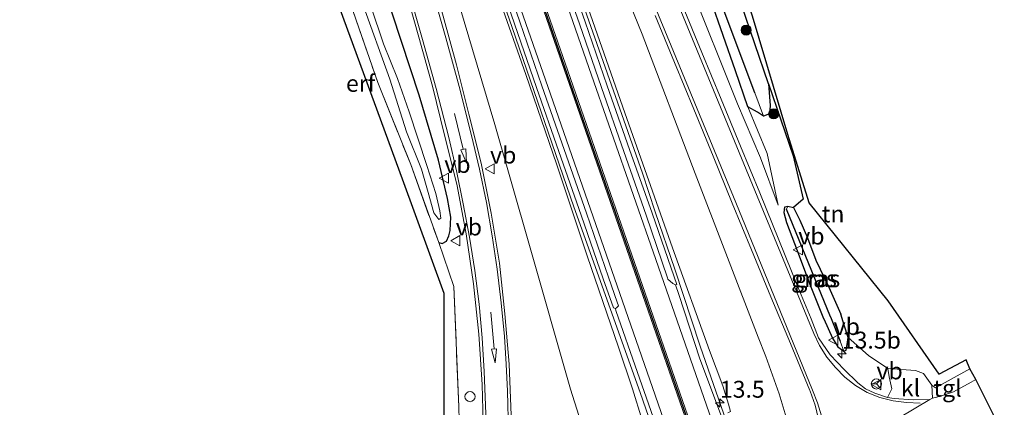
# Model space of a CAD drawing. Units: metres. Extents: x 237848 to 240011, y 487499 to 493750.
# Drawn here: x 239714 to 239860, y 492665 to 492723 of the extents above; entities that cross this region are included whole.
import ezdxf
from ezdxf.enums import TextEntityAlignment as Align

# ---------------------------------------------------------------- set-up
doc = ezdxf.new("R2010")
doc.units = ezdxf.units.M
doc.linetypes.add('IE-TERREINAFSCHEIDING', pattern=[10, 8, -2])
doc.layers.get('0').update_dxf_attribs({"lineweight": 25})
for name, color, linetype, lineweight in [('B-ME-AM-KILOMETR-S-B1', 7, 'Continuous', 18), ('B-ME-BV-GELEIDECONSTRUCTIE-GELEIDERAIL-L-B1', 213, 'BV-GELEIDERAIL', 18), ('B-ME-GR-BOOM-S-B1', 93, 'Continuous', 18), ('B-ME-GW-KRUINLIJN-L-B1', 93, 'Continuous', 18), ('B-ME-GW-TEENLIJN-L-B1', 93, 'Continuous', 18), ('B-ME-IE-GRASLAND-GV-B6', 93, 'Continuous', 18), ('B-ME-IE-GRONDWERKLIJN-GROND_INGERICHT-GV-B6', 253, 'Continuous', 18), ('B-ME-IE-INRICHTINGSELEMENT-S-B1', 253, 'Continuous', 18), ('B-ME-IE-TERREINAFSCHEIDING-RASTERHEKWERK-L-B1', 8, 'IE-TERREINAFSCHEIDING', 18), ('B-ME-OG-WATER-GV-B6', 153, 'Continuous', 18), ('B-ME-VH-VERH_SOORT-BITUMEN-GV-B6', 8, 'IE-TERREINAFSCHEIDING-NATUURLIJK-HOUTWAL', 18), ('B-ME-VH-VERH_SOORT-GV-B6', 8, 'Continuous', 18), ('B-ME-VH-VERH_SOORT-KLINKERS-GV-B6', 8, 'IE-TERREINAFSCHEIDING-NATUURLIJK-HOUTWAL', 18), ('B-ME-VH-VERH_SOORT-TEGELS-GV-B6', 8, 'Continuous', 18), ('B-ME-VW-MARKERING-PIJLRD750-S-B1', 7, 'Continuous', 18), ('B-ME-VW-MARKERING-STREEP-015-L-B1', 7, 'Continuous', 18), ('B-ME-VW-MEUBILAIR_WEGMEUBILAIR-RONA-S-B1', 8, 'Continuous', 18), ('B-ME-VW-MEUBILAIR_WEGMEUBILAIR-VERKEERSBORD-S-B1', 8, 'Continuous', 18)]:
    doc.layers.add(name, color=color, linetype=linetype, lineweight=lineweight)
for name, color, linetype in [('B-ME-GW-INSTEEKWATERGANG-L-B1', 10, 'Continuous'), ('B-ME-GW-WATERGANG-GREPPEL-L-B1', 10, 'Continuous'), ('B-ME-IE-TERREINAFSCHEIDING-HAAG-L-B1', 10, 'Continuous'), ('B-ME-KG-KADASTRAAL-OPNAMEDTMGRENS-L-B1', 10, 'Continuous'), ('B-ME-VW-MARKERING-GROENESTREEP-L-B1', 3, 'Continuous')]:
    doc.layers.add(name, color=color, linetype=linetype)
doc.styles.add('NLCS-ISO', font='NLCS-ISO.TTF')
doc.linetypes.add('BV-GELEIDERAIL', pattern='A,10,-3,[108,NLCS.SHX,S=1,R=0,X=0,Y=0],-3', length=16)
doc.linetypes.add('IE-TERREINAFSCHEIDING-NATUURLIJK-HOUTWAL', pattern='A,7,-1.5,[67,NLCS.SHX,S=0.75,R=45,X=0,Y=0],-1.5,7,-1.5,[70,NLCS.SHX,S=0.75,R=0,X=0,Y=0],-1.5', length=20)

# ---------------------------------------------------------------- blocks, each defined once
blk = doc.blocks.new('hecto')
for p, q in [((0, 0.625), (-0.625, 0)), ((0, -0.625), (0, 0.625)), ((-0.625, 0), (0.625, 0)), ((0.625, 0), (0, -0.625))]:
    blk.add_line(p, q)
blk = doc.blocks.new('pijl')
for p, q in [((0, 0, 0.1), (5.45, 0, 0.1)), ((7.5, 0, 0.1), (5.45, 0.375, 0.1)), ((5.45, 0.375, 0.1), (5.45, -0.375, 0.1)), ((5.45, -0.375, 0.1), (7.5, 0, 0.1))]:
    blk.add_line(p, q)
blk = doc.blocks.new('boom')
h = blk.add_hatch(color=256)
edge = h.paths.add_edge_path()
edge.add_arc((0, 0), 0.75, 0, 360)
blk.add_circle((0, 0), 0.75)
blk = doc.blocks.new('dtb')
blk.add_circle((0, 0), 0.75)
blk = doc.blocks.new('verkeersbord')
for p, q in [((0, 0.75), (-0.75, -0.625)), ((0.75, -0.625), (0, 0.75)), ((-0.75, -0.625), (0.75, -0.625))]:
    blk.add_line(p, q)
blk = doc.blocks.new('wegwijzer')
for q in [(-0.53, -0.53), (0, 0.75), (0.53, -0.53)]:
    blk.add_line((0, 0), q)
blk.add_circle((0, 0), 0.75)

msp = doc.modelspace()

# ---------------------------------------------------------------- linework, layer by layer
at = {"layer": 'B-ME-BV-GELEIDECONSTRUCTIE-GELEIDERAIL-L-B1'}
for points in [[(239779.34, 492777.41, 13.88), (239782.32, 492768.51, 14.48), (239789.43, 492747.88, 14.89), (239797.22, 492725.34, 15.12), (239806.1, 492700.1, 15.25), (239807.97, 492694.4, 15.27), (239810.89, 492685.88, 15.32), (239814.64, 492674.48, 15.47), (239819.29, 492661.04, 15.54)], [(239768.8, 492771.85, 13.76), (239770.35, 492767.84, 13.91), (239776.99, 492750, 14.76), (239786.8, 492721.65, 15.11), (239795.94, 492695.13, 15.24), (239805.74, 492667.65, 15.47), (239809.91, 492655.71, 15.53)]]:
    msp.add_polyline3d(points, dxfattribs=at)
at = {"layer": 'B-ME-GW-INSTEEKWATERGANG-L-B1'}
for points in [[(239824.73, 492713.32, 9.91), (239825, 492710.14, 9.67), (239824.86, 492708.89, 9.64), (239824.01, 492708.55, 9.64), (239823.1, 492709.13, 9.7), (239821.68, 492709.91, 9.84), (239819.86, 492715.24, 9.8), (239816.18, 492725.79, 9.77), (239811.35, 492738.86, 9.73), (239806.2, 492752.95, 9.65), (239800.39, 492768.56, 9.64), (239791.93, 492790.8, 9.59), (239785.14, 492808.41, 9.6), (239779.33, 492823.87, 9.53), (239772.1, 492840.94, 9.47), (239762.78, 492862.69, 9.51), (239751.79, 492886.57, 9.51)], [(239775.94, 492689.83, 9.96), (239776.43, 492689.69, 9.96), (239777.08, 492690.04, 9.96), (239777.43, 492690.81, 9.96), (239777.62, 492691.64, 9.98), (239777.73, 492693.59, 10.14), (239777.25, 492696.34, 10.2), (239775.89, 492702.05, 10.26), (239773.04, 492711.64, 10.35), (239769.12, 492723.62, 10.5), (239761.13, 492745.08, 9.97), (239753.48, 492767.62, 10.02), (239747.36, 492787.81, 9.93), (239739.5, 492811.87, 9.67), (239732.77, 492836.17, 9.55), (239726.99, 492857.68, 9.56), (239720.89, 492881.83, 9.72)], [(239832.91, 492678.55, 9.84), (239830.96, 492683.46, 9.86), (239828.64, 492689.63, 9.87), (239827.45, 492692.75, 9.8), (239827.03, 492694.23, 9.8), (239827.15, 492695.15, 9.8), (239827.58, 492695.23, 9.8), (239828.45, 492695.02, 9.8), (239829.37, 492693.14, 9.84), (239830.52, 492690.53, 9.89), (239831.76, 492687.24, 9.94), (239833.65, 492683.23, 9.95), (239835.43, 492679.25, 10)], [(239832.91, 492678.55, 9.84), (239834.18, 492675.71, 9.86), (239834.99, 492674.4, 9.85), (239835.88, 492673.75, 9.84), (239836.24, 492673.93, 9.85), (239836.35, 492674.75, 9.87), (239836.5, 492675.8, 9.9), (239835.91, 492677.6, 9.91), (239835.43, 492679.25, 10)]]:
    msp.add_polyline3d(points, dxfattribs=at)
at = {"layer": 'B-ME-GW-KRUINLIJN-L-B1'}
for points in [[(239748.54, 492886.07, 11.39), (239755.35, 492868.96, 11.66), (239764.71, 492846.21, 11.96), (239769.95, 492833.96, 12.14), (239776.36, 492817.43, 12.18), (239783.78, 492799.25, 12.03), (239791.79, 492779.73, 11.73), (239798.46, 492763.98, 11.46), (239805.53, 492746.52, 10.98), (239812.98, 492728.27, 10.6), (239820.17, 492710.35, 10.17), (239823.57, 492702.4, 10.04), (239826.18, 492695.35, 9.9)], [(239816, 492673.84, 14.47), (239810.52, 492689.06, 14.32), (239803.46, 492709.05, 14.21), (239796.67, 492728.55, 14.15), (239790.76, 492745.92, 13.99), (239785.53, 492761.77, 13.8), (239779.35, 492778.96, 13.66), (239776.23, 492788.2, 13.5), (239770.28, 492804.94, 13.25), (239766.64, 492817.08, 12.99), (239765.04, 492823.13, 12.81)], [(239808.04, 492658.38, 14.66), (239807.46, 492658.72, 14.61), (239806.91, 492660.05, 14.58), (239806.02, 492663.55, 14.53), (239804.59, 492668.19, 14.66), (239802.56, 492674.35, 14.63), (239797.9, 492687.87, 14.48), (239793.4, 492701.34, 14.41), (239788.84, 492714.73, 14.35), (239784.82, 492726.13, 14.25), (239780.84, 492737.67, 14.15), (239777.02, 492749.29, 13.99), (239772.75, 492760.47, 13.74), (239769.21, 492771.13, 13.72), (239767.71, 492774.6, 13.57), (239766.04, 492779.09, 13.55), (239761.96, 492790.76, 13.37), (239757.89, 492801.69, 13.16), (239754.66, 492809.63, 13), (239750.73, 492821.25, 12.85)], [(239818.72, 492664.63, 14.59), (239819.09, 492664.84, 14.45), (239818.79, 492665.92, 14.45), (239817.99, 492668.61, 14.47), (239816, 492673.84, 14.47)]]:
    msp.add_polyline3d(points, dxfattribs=at)
at = {"layer": 'B-ME-GW-TEENLIJN-L-B1'}
for points in [[(239823.22, 492675.85, 9.9), (239813.9, 492700.08, 10.18), (239806.02, 492720.68, 10.66), (239799.38, 492737.12, 11.05), (239793.23, 492752.05, 11.43), (239787.15, 492767.43, 11.78), (239782.3, 492780.03, 12.26), (239778.2, 492788.89, 12.4), (239771.24, 492805.28, 12.68), (239767.07, 492817.26, 12.75), (239765.04, 492823.13, 12.81)], [(239795.42, 492668.12, 9.87), (239789.38, 492689.41, 10.2), (239784.23, 492707.29, 10.61), (239777.08, 492731.37, 11.07), (239772.93, 492745.78, 11.4), (239768.58, 492761.03, 11.7), (239766.23, 492770.2, 12.16), (239763.78, 492778.4, 12.27), (239760.29, 492790.12, 12.53), (239757.23, 492801.45, 12.78), (239752.63, 492813.78, 12.82), (239750.73, 492821.25, 12.85)], [(239821.68, 492709.91, 9.84), (239824.53, 492703.01, 9.74), (239826.18, 492695.35, 9.9)], [(239824.05, 492658.02, 9.96), (239824.76, 492658.6, 9.96), (239825.74, 492659.6, 9.95), (239827.21, 492661.28, 9.94), (239827.63, 492662.84, 9.93), (239827.35, 492663.99, 9.92), (239826.29, 492667.43, 9.91), (239824.32, 492672.96, 9.9), (239823.22, 492675.85, 9.9)], [(239807.85, 492649.9, 9.96), (239804.03, 492649.83, 9.78), (239802.68, 492650.5, 9.78), (239801.33, 492651.35, 9.76), (239800.42, 492652.72, 9.8), (239799.39, 492655.35, 9.81), (239798.21, 492659.41, 9.84), (239795.42, 492668.12, 9.87)]]:
    msp.add_polyline3d(points, dxfattribs=at)
at = {"layer": 'B-ME-GW-WATERGANG-GREPPEL-L-B1'}
for q in [(239827.41, 492694.78, 9.61), (239835.33, 492675.25, 9.59)]:
    msp.add_line((239833.9, 492678.82, 9.55), q, dxfattribs=at)
msp.add_polyline3d([(239822.71, 492711.98, 9.09), (239816.24, 492729.28, 9.06), (239808.8, 492750.44, 8.88), (239804.66, 492761.36, 8.88), (239794.18, 492789.7, 8.89), (239781.53, 492822.08, 8.83), (239767.89, 492854.32, 8.71), (239753.77, 492886.87, 8.64)], dxfattribs=at)
at = {"layer": 'B-ME-IE-GRASLAND-GV-B6'}
for points in [[(239824.01, 492708.55, 9.64), (239823.1, 492709.13, 9.7), (239821.68, 492709.91, 9.84), (239819.86, 492715.24, 9.8), (239816.18, 492725.79, 9.77), (239811.35, 492738.86, 9.73), (239806.2, 492752.95, 9.65), (239800.39, 492768.56, 9.64), (239791.93, 492790.8, 9.59), (239785.14, 492808.41, 9.6), (239779.33, 492823.87, 9.53), (239772.1, 492840.94, 9.47), (239762.78, 492862.69, 9.51), (239751.79, 492886.57, 9.51), (239753.77, 492886.87, 8.64), (239767.89, 492854.32, 8.71), (239781.53, 492822.08, 8.83), (239794.18, 492789.7, 8.89), (239804.66, 492761.36, 8.88), (239808.8, 492750.44, 8.88), (239816.24, 492729.28, 9.06), (239822.71, 492711.98, 9.09), (239824.01, 492708.55, 9.64)], [(239778.96, 492663.54, 10.03), (239778.93, 492665.53, 10.08), (239778.17, 492683.34, 10.07), (239775.94, 492689.83, 9.96), (239776.43, 492689.69, 9.96), (239777.08, 492690.04, 9.96), (239777.43, 492690.81, 9.96), (239777.62, 492691.64, 9.98), (239777.73, 492693.59, 10.14), (239777.25, 492696.34, 10.2), (239775.89, 492702.05, 10.26), (239773.04, 492711.64, 10.35), (239769.12, 492723.62, 10.5), (239761.38, 492752.64, 11.45), (239755.34, 492772.82, 11.74), (239749.18, 492793.38, 12.04), (239745.01, 492808.13, 12.27), (239738.79, 492830.63, 12.12), (239734.59, 492846.64, 11.96), (239729.13, 492866.8, 11.73), (239723.95, 492882.3, 11.27), (239723.86, 492886.01, 11.76), (239726.64, 492876.41, 11.88)], [(239772.1, 492840.94, 9.47), (239779.33, 492823.87, 9.53), (239785.14, 492808.41, 9.6), (239791.93, 492790.8, 9.59), (239800.39, 492768.56, 9.64), (239806.2, 492752.95, 9.65), (239811.35, 492738.86, 9.73), (239816.18, 492725.79, 9.77), (239819.86, 492715.24, 9.8), (239821.68, 492709.91, 9.84), (239824.53, 492703.01, 9.74), (239826.18, 492695.35, 9.9), (239823.57, 492702.4, 10.04), (239820.17, 492710.35, 10.17), (239812.98, 492728.27, 10.6), (239805.53, 492746.52, 10.98), (239798.46, 492763.98, 11.46), (239791.79, 492779.73, 11.73), (239783.78, 492799.25, 12.03), (239776.36, 492817.43, 12.18), (239769.95, 492833.96, 12.14)], [(239769.95, 492833.96, 12.14), (239776.36, 492817.43, 12.18), (239783.78, 492799.25, 12.03), (239791.79, 492779.73, 11.73), (239798.46, 492763.98, 11.46), (239805.53, 492746.52, 10.98), (239812.98, 492728.27, 10.6), (239820.17, 492710.35, 10.17), (239823.57, 492702.4, 10.04)], [(239786.65, 492664.31, 10.23), (239786.34, 492671.82, 10.29), (239785.71, 492679.31, 10.36), (239784.92, 492686.79, 10.46), (239783.69, 492694.2, 10.58), (239782.24, 492701.58, 10.73), (239780.42, 492708.86, 10.88), (239778.56, 492716.13, 11.05), (239776.58, 492723.37, 11.2), (239774.52, 492730.58, 11.37), (239772.44, 492737.78, 11.52), (239770.4, 492745, 11.67), (239768.31, 492752.2, 11.83), (239766.27, 492759.42, 11.98), (239764.22, 492766.63, 12.13), (239762.16, 492773.84, 12.27), (239760.13, 492781.06, 12.4), (239758.09, 492788.27, 12.5), (239756.04, 492795.49, 12.59), (239753.94, 492802.69, 12.68), (239751.84, 492809.89, 12.74), (239749.73, 492817.09, 12.76), (239747.67, 492824.3, 12.74), (239745.56, 492831.49, 12.68)], [(239742.03, 492828.37, 12.61), (239744.12, 492821.16, 12.66), (239746.19, 492813.96, 12.69), (239748.28, 492806.75, 12.68), (239750.35, 492799.54, 12.63), (239752.5, 492792.36, 12.54), (239754.55, 492785.15, 12.44), (239756.58, 492777.93, 12.31), (239758.6, 492770.7, 12.16), (239760.67, 492763.5, 12), (239762.72, 492756.29, 11.85), (239764.81, 492749.08, 11.68), (239766.88, 492741.88, 11.52), (239768.91, 492734.66, 11.35), (239770.97, 492727.45, 11.17), (239773.01, 492720.23, 11), (239775.01, 492713.01, 10.82), (239776.82, 492705.74, 10.66), (239778.61, 492698.48, 10.53), (239780.01, 492691.12, 10.4), (239781.11, 492683.73, 10.28), (239781.88, 492676.28, 10.2), (239782.35, 492668.82, 10.16), (239782.59, 492661.33, 10.12)], [(239750.18, 492825.82, 12.85), (239753.47, 492816.39, 13.03), (239756.75, 492806.94, 13.17), (239760.04, 492797.5, 13.36), (239763.33, 492788.05, 13.5), (239766.62, 492778.6, 13.71), (239768.1, 492774.78, 13.78), (239768.87, 492774.96, 13.79), (239770.7, 492769.45, 13.88), (239774.06, 492760.02, 14), (239777.35, 492750.59, 14.12), (239780.63, 492741.14, 14.23), (239783.92, 492731.7, 14.37), (239787.15, 492722.23, 14.43), (239790.43, 492712.79, 14.46), (239793.73, 492703.34, 14.54), (239797.02, 492693.91, 14.58), (239800.29, 492684.45, 14.62), (239801.78, 492680.2, 14.65), (239802.08, 492680.06, 14.67), (239802.17, 492679.77, 14.67), (239805.35, 492670.61, 14.72), (239808.64, 492661.16, 14.75)], [(239818.09, 492663.29, 14.75), (239814.59, 492672.65, 14.71), (239811.46, 492682.16, 14.67), (239810.98, 492683.57, 14.65), (239811.15, 492683.64, 14.65), (239810.78, 492684.75, 14.65), (239807.52, 492694.21, 14.59), (239804.15, 492703.61, 14.53), (239800.88, 492713.06, 14.51), (239797.59, 492722.51, 14.45), (239794.3, 492731.95, 14.39), (239791.03, 492741.4, 14.28), (239787.74, 492750.85, 14.17), (239784.48, 492760.29, 14.07), (239778.24, 492778.63, 13.77), (239778.9, 492778.88, 13.76), (239775.74, 492788, 13.58), (239775.63, 492788.32, 13.57), (239772.34, 492797.77, 13.43), (239769.06, 492807.2, 13.26), (239765.77, 492816.65, 13.11), (239762.49, 492826.1, 12.97)], [(239819.09, 492664.84, 14.45), (239818.79, 492665.92, 14.45), (239817.99, 492668.61, 14.47), (239816, 492673.84, 14.47), (239810.52, 492689.06, 14.32), (239803.46, 492709.05, 14.21), (239796.67, 492728.55, 14.15), (239790.76, 492745.92, 13.99), (239785.53, 492761.77, 13.8), (239779.35, 492778.96, 13.66), (239776.23, 492788.2, 13.5), (239770.28, 492804.94, 13.25), (239766.64, 492817.08, 12.99), (239765.04, 492823.13, 12.81), (239767.07, 492817.26, 12.75), (239771.24, 492805.28, 12.68), (239778.2, 492788.89, 12.4), (239782.3, 492780.03, 12.26), (239787.15, 492767.43, 11.78)], [(239787.15, 492767.43, 11.78), (239793.23, 492752.05, 11.43), (239799.38, 492737.12, 11.05), (239806.02, 492720.68, 10.66), (239813.9, 492700.08, 10.18), (239823.22, 492675.85, 9.9), (239824.32, 492672.96, 9.9), (239826.29, 492667.43, 9.91), (239827.35, 492663.99, 9.92)], [(239824.01, 492708.55, 9.64), (239822.71, 492711.98, 9.09), (239816.24, 492729.28, 9.06), (239808.8, 492750.44, 8.88), (239812.98, 492750.06, 8.96), (239813.56, 492748.54, 9.84), (239811.85, 492748.31, 9.78), (239813.8, 492743.83, 9.93), (239818.68, 492731.12, 10.08), (239824.73, 492713.32, 9.91), (239825, 492710.14, 9.67), (239824.86, 492708.89, 9.64), (239824.01, 492708.55, 9.64)], [(239827.35, 492663.99, 9.92), (239826.29, 492667.43, 9.91), (239824.32, 492672.96, 9.9), (239823.22, 492675.85, 9.9), (239813.9, 492700.08, 10.18), (239806.02, 492720.68, 10.66), (239799.38, 492737.12, 11.05)], [(239764.63, 492725.35, 9.05), (239768.69, 492714.01, 9.07), (239771.19, 492706.24, 9.2), (239773.37, 492700.7, 9.32), (239774.39, 492697.27, 9.44), (239775.24, 492694.25, 9.54), (239775.97, 492693.25, 9.54), (239776.27, 492693.45, 9.54), (239776.11, 492694.53, 9.54), (239775.52, 492697.09, 9.49), (239774.16, 492701.22, 9.31), (239771.58, 492709.2, 9.09), (239769.82, 492714.14, 9.07), (239767.76, 492719.27, 9.02), (239762.08, 492736.17, 9.1)], [(239777.08, 492731.37, 11.07), (239784.23, 492707.29, 10.61), (239789.38, 492689.41, 10.2), (239795.42, 492668.12, 9.87), (239798.21, 492659.41, 9.84)], [(239798.21, 492659.41, 9.84), (239795.42, 492668.12, 9.87), (239789.38, 492689.41, 10.2), (239784.23, 492707.29, 10.61), (239777.08, 492731.37, 11.07)], [(239796.67, 492728.55, 14.15), (239803.46, 492709.05, 14.21), (239810.52, 492689.06, 14.32), (239816, 492673.84, 14.47), (239817.99, 492668.61, 14.47), (239818.79, 492665.92, 14.45), (239819.09, 492664.84, 14.45)], [(239769.12, 492723.62, 10.5), (239773.04, 492711.64, 10.35), (239775.89, 492702.05, 10.26), (239777.25, 492696.34, 10.2), (239777.73, 492693.59, 10.14), (239777.62, 492691.64, 9.98), (239777.43, 492690.81, 9.96), (239777.08, 492690.04, 9.96), (239776.43, 492689.69, 9.96), (239775.94, 492689.83, 9.96), (239771.8, 492701.37, 9.95), (239766.93, 492713.54, 10), (239762.83, 492725.32, 9.74)], [(239806.02, 492663.55, 14.53), (239804.59, 492668.19, 14.66), (239802.56, 492674.35, 14.63), (239797.9, 492687.87, 14.48), (239793.4, 492701.34, 14.41), (239788.84, 492714.73, 14.35), (239784.82, 492726.13, 14.25)], [(239784.82, 492726.13, 14.25), (239788.84, 492714.73, 14.35), (239793.4, 492701.34, 14.41), (239797.9, 492687.87, 14.48), (239802.56, 492674.35, 14.63), (239804.59, 492668.19, 14.66), (239806.02, 492663.55, 14.53)], [(239823.57, 492702.4, 10.04), (239826.18, 492695.35, 9.9), (239824.53, 492703.01, 9.74), (239821.68, 492709.91, 9.84), (239823.1, 492709.13, 9.7), (239824.01, 492708.55, 9.64), (239824.86, 492708.89, 9.64), (239825, 492710.14, 9.67), (239824.73, 492713.32, 9.91), (239828.39, 492702.67, 9.92), (239829.88, 492696.24, 9.96), (239828.45, 492695.02, 9.8), (239827.58, 492695.23, 9.8), (239827.15, 492695.15, 9.8), (239827.03, 492694.23, 9.8), (239827.45, 492692.75, 9.8), (239828.64, 492689.63, 9.87), (239830.96, 492683.46, 9.86), (239832.91, 492678.55, 9.84), (239834.18, 492675.71, 9.86), (239834.99, 492674.4, 9.85), (239835.88, 492673.75, 9.84), (239836.24, 492673.93, 9.85), (239836.35, 492674.75, 9.87), (239836.5, 492675.8, 9.9), (239839.54, 492673.14, 9.93), (239842.41, 492671.21, 10), (239842.59, 492669.96, 9.98), (239843, 492668.19, 9.99), (239842.36, 492666.92, 10.03), (239840.44, 492667.53, 10.03), (239839.08, 492668.19, 10.01), (239837.97, 492669.08, 10.01), (239835.95, 492671.03, 10), (239833.85, 492673.22, 10.02), (239832.15, 492675.75, 10.03), (239831.03, 492678.54, 10.05), (239829.09, 492683.3, 10.09), (239826.24, 492690.23, 10.17), (239823.47, 492697.2, 10.25), (239820.59, 492704.13, 10.36), (239817.74, 492711.07, 10.49), (239814.87, 492717.99, 10.64), (239812.03, 492724.93, 10.8)], [(239807.98, 492723.43, 10.88), (239810.81, 492716.49, 10.71), (239813.7, 492709.57, 10.56), (239816.54, 492702.63, 10.44), (239819.38, 492695.69, 10.32), (239822.21, 492688.75, 10.23), (239825.08, 492681.82, 10.17), (239827.97, 492674.9, 10.11), (239830.83, 492667.96, 10.06), (239830.88, 492667.85, 10.05), (239831.65, 492665.77, 10.03), (239832.35, 492662.84, 10.01)], [(239835.88, 492673.75, 9.84), (239834.99, 492674.4, 9.85), (239834.18, 492675.71, 9.86), (239832.91, 492678.55, 9.84), (239830.96, 492683.46, 9.86), (239828.64, 492689.63, 9.87), (239827.45, 492692.75, 9.8), (239827.03, 492694.23, 9.8), (239827.15, 492695.15, 9.8), (239827.58, 492695.23, 9.8), (239827.41, 492694.78, 9.61), (239833.9, 492678.82, 9.55), (239835.33, 492675.25, 9.59), (239835.88, 492673.75, 9.84)], [(239835.88, 492673.75, 9.84), (239835.33, 492675.25, 9.59), (239833.9, 492678.82, 9.55), (239827.41, 492694.78, 9.61), (239827.58, 492695.23, 9.8), (239828.45, 492695.02, 9.8), (239829.37, 492693.14, 9.84), (239830.52, 492690.53, 9.89), (239831.76, 492687.24, 9.94), (239833.65, 492683.23, 9.95), (239835.43, 492679.25, 10), (239835.91, 492677.6, 9.91), (239836.5, 492675.8, 9.9), (239836.35, 492674.75, 9.87), (239836.24, 492673.93, 9.85), (239835.88, 492673.75, 9.84)]]:
    msp.add_polyline3d(points, dxfattribs=at)
at = {"layer": 'B-ME-IE-GRONDWERKLIJN-GROND_INGERICHT-GV-B6'}
for points in [[(239777.89, 492642.96, 10.05), (239776.73, 492662.92, 10.11), (239776.76, 492682.32, 10.09), (239770.58, 492699.24, 10.11), (239758.72, 492731.7, 9.68), (239744.57, 492774.19, 9.5), (239738.45, 492792.98, 9.52), (239740.53, 492793.38, 9.61), (239743.74, 492783.96, 9.6), (239748.36, 492770.22, 9.5), (239753.95, 492752.93, 9.56), (239757.22, 492741.8, 9.58), (239758.04, 492737.77, 9.65), (239762.83, 492725.32, 9.74), (239766.93, 492713.54, 10), (239771.8, 492701.37, 9.95), (239775.94, 492689.83, 9.96), (239778.17, 492683.34, 10.07), (239778.93, 492665.53, 10.08), (239778.96, 492663.54, 10.03), (239779.45, 492643.05, 10.05), (239777.89, 492642.96, 10.05)], [(239854.52, 492671.15, 10.23), (239849.45, 492668.34, 10.13), (239848.9, 492668.75, 10.08), (239847.67, 492670.45, 10.02), (239846.46, 492670.89, 10), (239842.41, 492671.21, 10), (239839.54, 492673.14, 9.93), (239836.5, 492675.8, 9.9), (239835.91, 492677.6, 9.91), (239835.43, 492679.25, 10), (239833.65, 492683.23, 9.95), (239831.76, 492687.24, 9.94), (239830.52, 492690.53, 9.89), (239829.37, 492693.14, 9.84), (239828.45, 492695.02, 9.8), (239829.88, 492696.24, 9.96), (239828.39, 492702.67, 9.92), (239824.73, 492713.32, 9.91), (239818.68, 492731.12, 10.08)], [(239822.36, 492723.36, 10.1), (239827.59, 492705.81, 9.95), (239830.75, 492695.74, 9.93), (239842.42, 492681.19, 10.07), (239849.98, 492670.34, 10.05), (239853.97, 492672.47, 10.17), (239854.52, 492671.15, 10.23)]]:
    msp.add_polyline3d(points, dxfattribs=at)
at = {"layer": 'B-ME-IE-TERREINAFSCHEIDING-HAAG-L-B1'}
for points in [[(239824.73, 492713.32, 9.91), (239818.68, 492731.12, 10.08), (239813.8, 492743.83, 9.93), (239811.85, 492748.31, 9.78)], [(239824.73, 492713.32, 9.91), (239828.39, 492702.67, 9.92), (239829.88, 492696.24, 9.96), (239828.45, 492695.02, 9.8)]]:
    msp.add_polyline3d(points, dxfattribs=at)
at = {"layer": 'B-ME-IE-TERREINAFSCHEIDING-RASTERHEKWERK-L-B1'}
for points in [[(239740.53, 492793.38, 9.61), (239743.74, 492783.96, 9.6), (239748.36, 492770.22, 9.5), (239753.95, 492752.93, 9.56), (239757.22, 492741.8, 9.58), (239758.04, 492737.77, 9.65), (239762.83, 492725.32, 9.74), (239766.93, 492713.54, 10), (239771.8, 492701.37, 9.95), (239775.94, 492689.83, 9.96)], [(239775.94, 492689.83, 9.96), (239778.17, 492683.34, 10.07), (239778.93, 492665.53, 10.08), (239778.96, 492663.54, 10.03)]]:
    msp.add_polyline3d(points, dxfattribs=at)
at = {"layer": 'B-ME-KG-KADASTRAAL-OPNAMEDTMGRENS-L-B1'}
for points in [[(239842.42, 492681.19, 10.07), (239830.75, 492695.74, 9.93), (239827.59, 492705.81, 9.95), (239822.36, 492723.36, 10.1), (239815.82, 492742.67, 9.9), (239813.56, 492748.54, 9.84), (239812.98, 492750.06, 8.96), (239812.33, 492751.73, 9.89), (239804.39, 492772.38, 9.84), (239787.69, 492815.79, 9.34), (239758.94, 492887.66, 8.88)], [(239776.73, 492662.92, 10.11), (239776.76, 492682.32, 10.09), (239770.58, 492699.24, 10.11), (239758.72, 492731.7, 9.68), (239744.57, 492774.19, 9.5), (239738.45, 492792.98, 9.52), (239735.2, 492802.93, 9.48), (239720.2, 492860.11, 9.23), (239713.95, 492880.77, 9.17)], [(239859.62, 492661.17, 10.13), (239857.48, 492665.44, 10.26), (239855.4, 492669.58, 10.15), (239854.52, 492671.15, 10.23), (239853.97, 492672.47, 10.17), (239849.98, 492670.34, 10.05), (239842.42, 492681.19, 10.07)]]:
    msp.add_polyline3d(points, dxfattribs=at)
at = {"layer": 'B-ME-OG-WATER-GV-B6'}
msp.add_polyline3d([(239762.08, 492736.17, 9.1), (239767.76, 492719.27, 9.02), (239769.82, 492714.14, 9.07), (239771.58, 492709.2, 9.09), (239774.16, 492701.22, 9.31), (239775.52, 492697.09, 9.49), (239776.11, 492694.53, 9.54), (239776.27, 492693.45, 9.54), (239775.97, 492693.25, 9.54), (239775.24, 492694.25, 9.54), (239774.39, 492697.27, 9.44), (239773.37, 492700.7, 9.32), (239771.19, 492706.24, 9.2), (239768.69, 492714.01, 9.07), (239764.63, 492725.35, 9.05)], dxfattribs=at)
at = {"layer": 'B-ME-VH-VERH_SOORT-BITUMEN-GV-B6'}
for points in [[(239745.56, 492831.49, 12.68), (239747.67, 492824.3, 12.74), (239749.73, 492817.09, 12.76), (239751.84, 492809.89, 12.74), (239753.94, 492802.69, 12.68), (239756.04, 492795.49, 12.59), (239758.09, 492788.27, 12.5), (239760.13, 492781.06, 12.4), (239762.16, 492773.84, 12.27), (239764.22, 492766.63, 12.13), (239766.27, 492759.42, 11.98), (239768.31, 492752.2, 11.83), (239770.4, 492745, 11.67), (239772.44, 492737.78, 11.52), (239774.52, 492730.58, 11.37), (239776.58, 492723.37, 11.2), (239778.56, 492716.13, 11.05), (239780.42, 492708.86, 10.88), (239782.24, 492701.58, 10.73), (239783.69, 492694.2, 10.58), (239784.92, 492686.79, 10.46), (239785.71, 492679.31, 10.36), (239786.34, 492671.82, 10.29), (239786.65, 492664.31, 10.23)], [(239782.59, 492661.33, 10.12), (239782.35, 492668.82, 10.16), (239781.88, 492676.28, 10.2), (239781.11, 492683.73, 10.28), (239780.01, 492691.12, 10.4), (239778.61, 492698.48, 10.53), (239776.82, 492705.74, 10.66), (239775.01, 492713.01, 10.82), (239773.01, 492720.23, 11), (239770.97, 492727.45, 11.17), (239768.91, 492734.66, 11.35), (239766.88, 492741.88, 11.52), (239764.81, 492749.08, 11.68), (239762.72, 492756.29, 11.85), (239760.67, 492763.5, 12), (239758.6, 492770.7, 12.16), (239756.58, 492777.93, 12.31), (239754.55, 492785.15, 12.44), (239752.5, 492792.36, 12.54), (239750.35, 492799.54, 12.63), (239748.28, 492806.75, 12.68), (239746.19, 492813.96, 12.69), (239744.12, 492821.16, 12.66), (239742.03, 492828.37, 12.61)], [(239808.64, 492661.16, 14.75), (239805.35, 492670.61, 14.72), (239802.17, 492679.77, 14.67), (239802.08, 492680.06, 14.67), (239802.23, 492680.19, 14.67), (239802.55, 492680.47, 14.68), (239802.36, 492681, 14.67), (239801.07, 492684.72, 14.66), (239797.79, 492694.17, 14.62), (239794.5, 492703.61, 14.56), (239791.21, 492713.06, 14.5), (239787.93, 492722.5, 14.46), (239784.69, 492731.96, 14.38), (239781.4, 492741.41, 14.27), (239778.12, 492750.85, 14.16), (239774.83, 492760.29, 14.03), (239771.54, 492769.74, 13.89), (239768.26, 492779.18, 13.76), (239764.97, 492788.62, 13.61), (239761.68, 492798.07, 13.44), (239758.39, 492807.51, 13.27), (239755.11, 492816.96, 13.11), (239751.83, 492826.4, 12.92)], [(239760.88, 492825.54, 13), (239764.16, 492816.09, 13.18), (239767.45, 492806.65, 13.34), (239770.73, 492797.21, 13.51), (239774.01, 492787.76, 13.66), (239777.29, 492778.31, 13.82), (239783.65, 492760, 14.08), (239786.91, 492750.56, 14.19), (239790.2, 492741.11, 14.3), (239793.47, 492731.66, 14.39), (239796.75, 492722.22, 14.47), (239800.04, 492712.77, 14.52), (239803.31, 492703.32, 14.57), (239806.61, 492693.88, 14.61), (239809.8, 492684.62, 14.67), (239809.86, 492684.43, 14.67), (239810.58, 492683.76, 14.65), (239810.98, 492683.57, 14.65), (239811.46, 492682.16, 14.67), (239814.59, 492672.65, 14.71), (239818.09, 492663.29, 14.75)], [(239812.03, 492724.93, 10.8), (239814.87, 492717.99, 10.64), (239817.74, 492711.07, 10.49), (239820.59, 492704.13, 10.36), (239823.47, 492697.2, 10.25), (239826.24, 492690.23, 10.17), (239829.09, 492683.3, 10.09), (239831.03, 492678.54, 10.05), (239832.15, 492675.75, 10.03), (239833.85, 492673.22, 10.02), (239835.95, 492671.03, 10), (239837.97, 492669.08, 10.01), (239839.08, 492668.19, 10.01), (239840.44, 492667.53, 10.03), (239842.36, 492666.92, 10.03), (239843.32, 492666.74, 10.03)], [(239832.35, 492662.84, 10.01), (239831.65, 492665.77, 10.03), (239830.88, 492667.85, 10.05), (239830.83, 492667.96, 10.06), (239827.97, 492674.9, 10.11), (239825.08, 492681.82, 10.17), (239822.21, 492688.75, 10.23), (239819.38, 492695.69, 10.32), (239816.54, 492702.63, 10.44), (239813.7, 492709.57, 10.56), (239810.81, 492716.49, 10.71), (239807.98, 492723.43, 10.88)], [(239843.32, 492666.74, 10.03), (239846.12, 492666.57, 10.06), (239848.59, 492666.62, 10.09), (239839.81, 492661.39, 10.07)]]:
    msp.add_polyline3d(points, dxfattribs=at)
at = {"layer": 'B-ME-VH-VERH_SOORT-GV-B6'}
for points in [[(239784.69, 492731.96, 14.38), (239787.93, 492722.5, 14.46), (239791.21, 492713.06, 14.5), (239794.5, 492703.61, 14.56), (239797.79, 492694.17, 14.62), (239801.07, 492684.72, 14.66), (239802.36, 492681, 14.67), (239802.55, 492680.47, 14.68), (239802.23, 492680.19, 14.67), (239802.08, 492680.06, 14.67), (239801.78, 492680.2, 14.65), (239800.29, 492684.45, 14.62), (239797.02, 492693.91, 14.58), (239793.73, 492703.34, 14.54), (239790.43, 492712.79, 14.46), (239787.15, 492722.23, 14.43), (239783.92, 492731.7, 14.37)], [(239794.3, 492731.95, 14.39), (239797.59, 492722.51, 14.45), (239800.88, 492713.06, 14.51), (239804.15, 492703.61, 14.53), (239807.52, 492694.21, 14.59), (239810.78, 492684.75, 14.65), (239811.15, 492683.64, 14.65), (239810.98, 492683.57, 14.65), (239810.58, 492683.76, 14.65), (239809.86, 492684.43, 14.67), (239809.8, 492684.62, 14.67), (239806.61, 492693.88, 14.61), (239803.31, 492703.32, 14.57), (239800.04, 492712.77, 14.52), (239796.75, 492722.22, 14.47), (239793.47, 492731.66, 14.39)]]:
    msp.add_polyline3d(points, dxfattribs=at)
at = {"layer": 'B-ME-VH-VERH_SOORT-KLINKERS-GV-B6'}
for points in [[(239848.59, 492666.62, 10.09), (239846.12, 492666.57, 10.06), (239843.32, 492666.74, 10.03), (239842.36, 492666.92, 10.03), (239843, 492668.19, 9.99), (239842.59, 492669.96, 9.98), (239842.41, 492671.21, 10), (239846.46, 492670.89, 10), (239847.67, 492670.45, 10.02), (239848.9, 492668.75, 10.08), (239849.01, 492666.82, 10.04), (239848.59, 492666.62, 10.09)], [(239839.81, 492661.39, 10.07), (239848.59, 492666.62, 10.09), (239849.01, 492666.82, 10.04), (239849.58, 492666.94, 10.05), (239849.65, 492666.96, 10.05), (239850.6, 492667.25, 10.06), (239852.12, 492667.75, 10.08), (239854.73, 492669.19, 10.13), (239855.4, 492669.58, 10.15), (239857.48, 492665.44, 10.26)]]:
    msp.add_polyline3d(points, dxfattribs=at)
at = {"layer": 'B-ME-VH-VERH_SOORT-TEGELS-GV-B6'}
msp.add_polyline3d([(239849.45, 492668.34, 10.13), (239854.52, 492671.15, 10.23), (239855.4, 492669.58, 10.15), (239854.73, 492669.19, 10.13), (239852.12, 492667.75, 10.08), (239850.6, 492667.25, 10.06), (239849.65, 492666.96, 10.05), (239849.58, 492666.94, 10.05), (239849.01, 492666.82, 10.04), (239848.9, 492668.75, 10.08), (239849.45, 492668.34, 10.13)], dxfattribs=at)
at = {"layer": 'B-ME-VW-MARKERING-GROENESTREEP-L-B1'}
msp.add_polyline3d([(239814.56, 492658.42, 14.81), (239804.69, 492686.8, 14.71), (239795.79, 492712.37, 14.59), (239785.95, 492740.7, 14.36), (239776.09, 492769.06, 14), (239766.27, 492797.33, 13.55), (239757.39, 492822.87, 13.09), (239747.53, 492851.19, 12.57), (239738.08, 492878.43, 12.13)], dxfattribs=at)
at = {"layer": 'B-ME-VW-MARKERING-STREEP-015-L-B1'}
for points in [[(239780.66, 492627.44, 10.16), (239781.74, 492629.31, 10.15), (239782.42, 492631.08, 10.14), (239782.92, 492633.3, 10.15), (239783.18, 492635.75, 10.15), (239783.34, 492640.75, 10.14), (239783.26, 492650.76, 10.12), (239783.05, 492660.76, 10.13), (239782.67, 492670.76, 10.18), (239782.37, 492675.75, 10.22), (239781.91, 492680.73, 10.27), (239781.28, 492685.68, 10.33), (239780.49, 492690.62, 10.41), (239779.57, 492695.55, 10.49), (239778.55, 492700.44, 10.57), (239777.42, 492705.4, 10.67), (239775.55, 492712.66, 10.83), (239773.54, 492719.89, 11), (239765.29, 492748.72, 11.68), (239757.06, 492777.57, 12.31), (239748.81, 492806.41, 12.68), (239740.52, 492835.26, 12.55), (239733.26, 492860.53, 12.2), (239726.18, 492885.16, 11.85)], [(239745.96, 492884.27, 11.92), (239756.51, 492858.68, 12.31), (239767.92, 492830.97, 12.65), (239777.39, 492807.85, 12.6), (239788.77, 492780.09, 12.15), (239798.26, 492756.96, 11.59), (239809.68, 492729.22, 10.93), (239821.09, 492701.47, 10.33), (239831.42, 492676.39, 10.04), (239832.3, 492674.59, 10.03), (239833.36, 492672.88, 10.03), (239834.64, 492671.34, 10.02), (239836.05, 492669.93, 10.02), (239837.6, 492668.67, 10.02), (239839.34, 492667.64, 10.02), (239841.2, 492666.88, 10.04), (239843.16, 492666.41, 10.04), (239845.15, 492666.17, 10.05), (239847.19, 492666.05, 10.09)], [(239742.84, 492883.12, 12), (239753.35, 492857.58, 12.39), (239764.78, 492829.85, 12.77), (239776.19, 492802.11, 12.65), (239787.55, 492774.37, 12.1), (239797.05, 492751.23, 11.54), (239808.45, 492723.5, 10.87), (239819.88, 492695.77, 10.32), (239831.26, 492668.01, 10.06), (239831.99, 492666.11, 10.04), (239832.57, 492664.19, 10.02), (239832.85, 492662.21, 9.99), (239832.85, 492661.19, 9.99), (239832.79, 492660.21, 9.99), (239832.43, 492658.24, 9.97), (239832.1, 492657.13, 9.96)], [(239817.52, 492660.1, 14.78), (239808.05, 492687.33, 14.65), (239798.17, 492715.76, 14.52), (239788.28, 492744.19, 14.28), (239779.38, 492769.76, 13.94), (239769.55, 492798.13, 13.5), (239759.71, 492826.43, 12.99), (239749.87, 492854.74, 12.47), (239740.58, 492881.47, 12.04)], [(239737.93, 492878.25, 12.13), (239747.37, 492851.08, 12.57), (239757.22, 492822.74, 13.09), (239767.08, 492794.38, 13.6), (239775.96, 492768.82, 14), (239785.83, 492740.46, 14.36), (239795.68, 492712.12, 14.59), (239804.57, 492686.56, 14.71), (239814.37, 492658.31, 14.81)], [(239738.25, 492878.64, 12.13), (239747.75, 492851.25, 12.58), (239757.61, 492822.94, 13.09), (239766.48, 492797.42, 13.55), (239776.32, 492769.12, 14), (239786.17, 492740.77, 14.36), (239795.04, 492715.27, 14.57), (239804.91, 492686.87, 14.71), (239814.77, 492658.53, 14.81)], [(239786.39, 492655.82, 10.17), (239786.1, 492667.82, 10.26), (239785.92, 492671.82, 10.29), (239785.67, 492675.95, 10.33), (239785.2, 492680.93, 10.38), (239784.59, 492685.9, 10.44), (239783.86, 492690.85, 10.52), (239783, 492695.78, 10.61), (239781.98, 492700.68, 10.7), (239780.8, 492705.66, 10.81), (239778.95, 492712.92, 10.97), (239776.99, 492720.16, 11.13), (239770.84, 492741.81, 11.6), (239764.67, 492763.45, 12.07), (239758.51, 492785.08, 12.47), (239752.32, 492806.69, 12.72), (239746.11, 492828.3, 12.7), (239739.85, 492849.92, 12.45), (239732.42, 492875.43, 12.04)], [(239735.6, 492875.41, 12.1), (239745.23, 492847.71, 12.56), (239754.1, 492822.24, 13.03), (239763.94, 492793.91, 13.53), (239773.76, 492765.6, 13.98), (239782.64, 492740.11, 14.3), (239792.48, 492711.8, 14.53), (239802.36, 492683.44, 14.68), (239811.62, 492656.75, 14.79)]]:
    msp.add_polyline3d(points, dxfattribs=at)

# ---------------------------------------------------------------- block references
at = {"layer": 'B-ME-AM-KILOMETR-S-B1', "rotation": 90}
for p in [(239835.58, 492673.36, 10), (239817.54, 492666.09, 15.44)]:
    msp.add_blockref('hecto', p, dxfattribs=at)
at = {"layer": 'B-ME-GR-BOOM-S-B1', "rotation": 90}
for p in [(239821.43, 492721.29, 9.8), (239825.5, 492708.88, 9.75)]:
    msp.add_blockref('boom', p, dxfattribs=at)
at = {"layer": 'B-ME-IE-INRICHTINGSELEMENT-S-B1', "rotation": 90}
msp.add_blockref('dtb', (239780.57, 492667.03, 10.01), dxfattribs=at)
at = {"layer": 'B-ME-VW-MARKERING-PIJLRD750-S-B1'}
for p, rotation in [((239778.26, 492708.93, 10.82), 284), ((239783.66, 492679.52, 10.31), 275)]:
    msp.add_blockref('pijl', p, dxfattribs=dict(at, rotation=rotation))
at = {"layer": 'B-ME-VW-MEUBILAIR_WEGMEUBILAIR-RONA-S-B1', "rotation": 90}
msp.add_blockref('wegwijzer', (239840.69, 492668.91, 9.91), dxfattribs=at)
at = {"layer": 'B-ME-VW-MEUBILAIR_WEGMEUBILAIR-VERKEERSBORD-S-B1', "rotation": 90}
for p in [(239783.54, 492700.75, 10.76), (239776.77, 492699.37, 10.37), (239778.46, 492690.11, 10.19), (239829.14, 492688.77, 9.85), (239834.37, 492675.38, 9.82), (239840.71, 492668.81, 9.98)]:
    msp.add_blockref('verkeersbord', p, dxfattribs=at)

# ---------------------------------------------------------------- texts
at = {"layer": 'B-ME-AM-KILOMETR-S-B1', "ltscale": 0.2, "style": 'NLCS-ISO'}
for s, p in [('13.5b', (239835.58, 492673.36, 10)), ('13.5', (239817.54, 492666.09, 15.44))]:
    msp.add_text(s, height=2.5, dxfattribs=at).set_placement(p, align=Align.BOTTOM_LEFT)
at = {"layer": 'B-ME-IE-GRASLAND-GV-B6', "ltscale": 0.2, "style": 'NLCS-ISO'}
for p in [(239831.46, 492684.49), (239831.96, 492684.49)]:
    msp.add_text('gras', height=2.5, dxfattribs=at).set_placement(p, align=Align.MIDDLE_CENTER)
at = {"layer": 'B-ME-IE-GRONDWERKLIJN-GROND_INGERICHT-GV-B6', "ltscale": 0.2, "style": 'NLCS-ISO'}
for s, p in [('erf', (239764.38, 492713.4)), ('tn', (239834.29, 492694.08))]:
    msp.add_text(s, height=2.5, dxfattribs=at).set_placement(p, align=Align.MIDDLE_CENTER)
at = {"layer": 'B-ME-VH-VERH_SOORT-KLINKERS-GV-B6', "ltscale": 0.2, "style": 'NLCS-ISO'}
msp.add_text('kl', height=2.5, dxfattribs=at).set_placement((239845.75, 492668.31), align=Align.MIDDLE_CENTER)
at = {"layer": 'B-ME-VH-VERH_SOORT-TEGELS-GV-B6', "ltscale": 0.2, "style": 'NLCS-ISO'}
msp.add_text('tgl', height=2.5, dxfattribs=at).set_placement((239851.22, 492668.28), align=Align.MIDDLE_CENTER)
at = {"layer": 'B-ME-VW-MEUBILAIR_WEGMEUBILAIR-VERKEERSBORD-S-B1', "ltscale": 0.2, "style": 'NLCS-ISO'}
for p in [(239783.54, 492700.75, 10.76), (239776.77, 492699.37, 10.37), (239778.46, 492690.11, 10.19), (239829.14, 492688.77, 9.85), (239834.37, 492675.38, 9.82), (239840.71, 492668.81, 9.98)]:
    msp.add_text('vb', height=2.5, dxfattribs=at).set_placement(p, align=Align.BOTTOM_LEFT)

doc.saveas('drawing.dxf')
